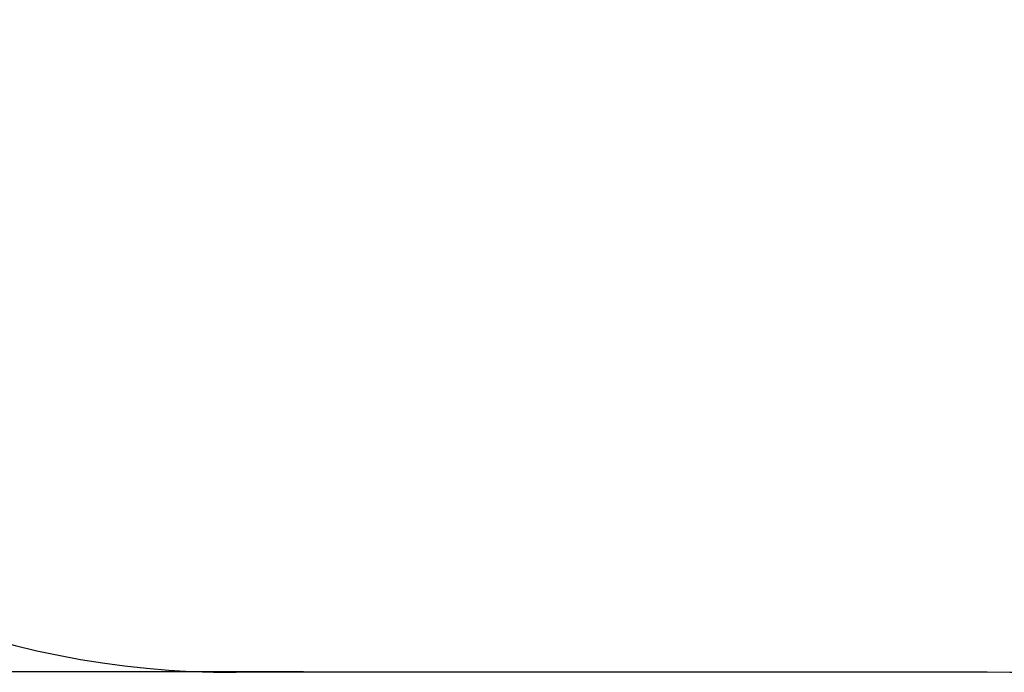
# Model space of a CAD drawing. Extents: x 1260 to 4382, y 225 to 3756.
# Drawn here: x 2329 to 3410, y 225 to 942 of the extents above; entities that cross this region are included whole.
import ezdxf

# ---------------------------------------------------------------- set-up
doc = ezdxf.new("R2010")
doc.units = 0
doc.header["$LTSCALE"] = 14.285714
doc.layers.add('mitat', color=7, linetype='Continuous', true_color=0x13a538)
doc.layers.add('PG_impact_area', color=160, linetype='Continuous')
doc.styles.get("Standard").update_dxf_attribs({"font": 'arial.ttf', "height": 60})
doc.dimstyles.new('oma', dxfattribs={"dimtxt": 60, "dimasz": 100, "dimexe": 20, "dimexo": 20, "dimgap": 30, "dimtad": 0, "dimtih": 1, "dimtoh": 1, "dimdec": 0, "dimzin": 0, "dimdsep": 46, "dimtxsty": 'Standard', "dimcen": 0.09, "dimclrd": 256, "dimadec": 0, "dimazin": 0, "dimtfac": 1, "dimtdec": 0, "dimtofl": 0, "dimtmove": 0, "dimatfit": 3, "dimfxl": 1, "dimtolj": 1, "dimtzin": 0, "dimarcsym": 0})

# ---------------------------------------------------------------- blocks, each defined once
blk = doc.blocks.new('*D70')
at = {"layer": 'Defpoints', "color": 0, "transparency": 16777216}
for p in [(2660.8, 2996), (1351.3, 226), (2660.8, 226)]:
    blk.add_point(p, dxfattribs=at)
at = {"layer": 'mitat', "color": 0, "lineweight": -2, "transparency": 16777216}
for p, q in [((2640.8, 2996), (1331.3, 2996)), ((2640.8, 226), (1331.3, 226))]:
    blk.add_line(p, q, dxfattribs=at)
at = {"layer": 'mitat', "color": 104, "lineweight": -2, "true_color": 0x13a538, "transparency": 16777216}
for p, q in [((1351.3, 2896), (1351.3, 1671.6)), ((1351.3, 326), (1351.3, 1550.3))]:
    blk.add_line(p, q, dxfattribs=at)
at = {"layer": 'mitat', "color": 104, "true_color": 0x13a538, "transparency": 16777216}
for points in [[(1334.6, 2896), (1367.9, 2896), (1351.3, 2996)], [(1334.6, 326), (1367.9, 326), (1351.3, 226)]]:
    blk.add_solid(points, dxfattribs=at)
at = {"layer": 'mitat', "color": 0, "transparency": 16777216, "insert": (1351.3, 1611), "char_height": 60, "attachment_point": 5}
blk.add_mtext('\\A1;2770', dxfattribs=at)

msp = doc.modelspace()

# ---------------------------------------------------------------- linework, layer by layer
at = {"layer": 'PG_impact_area', "linetype": 'Continuous'}
msp.add_lwpolyline([(3391.6, 2996), (2591.6, 2996, 0.432151), (1601.6, 2011), (1601.6, 1211, 0.432151), (2591.6, 226), (3391.6, 226, 0.432151), (4381.6, 1211), (4381.6, 2011, 0.432151)], format="xyb", close=True, dxfattribs=at)

# ---------------------------------------------------------------- dimensions: what is measured, and where the dimension line sits
at = {"layer": 'mitat'}
dim = msp.add_aligned_dim(p1=(2660.8, 2996), p2=(2660.8, 226), distance=-1309.5, dimstyle='oma', dxfattribs=at)
dim.commit()
dim.dimension.update_dxf_attribs({"geometry": '*D70', "text_midpoint": (1351.3, 1611)})

doc.saveas('drawing.dxf')
